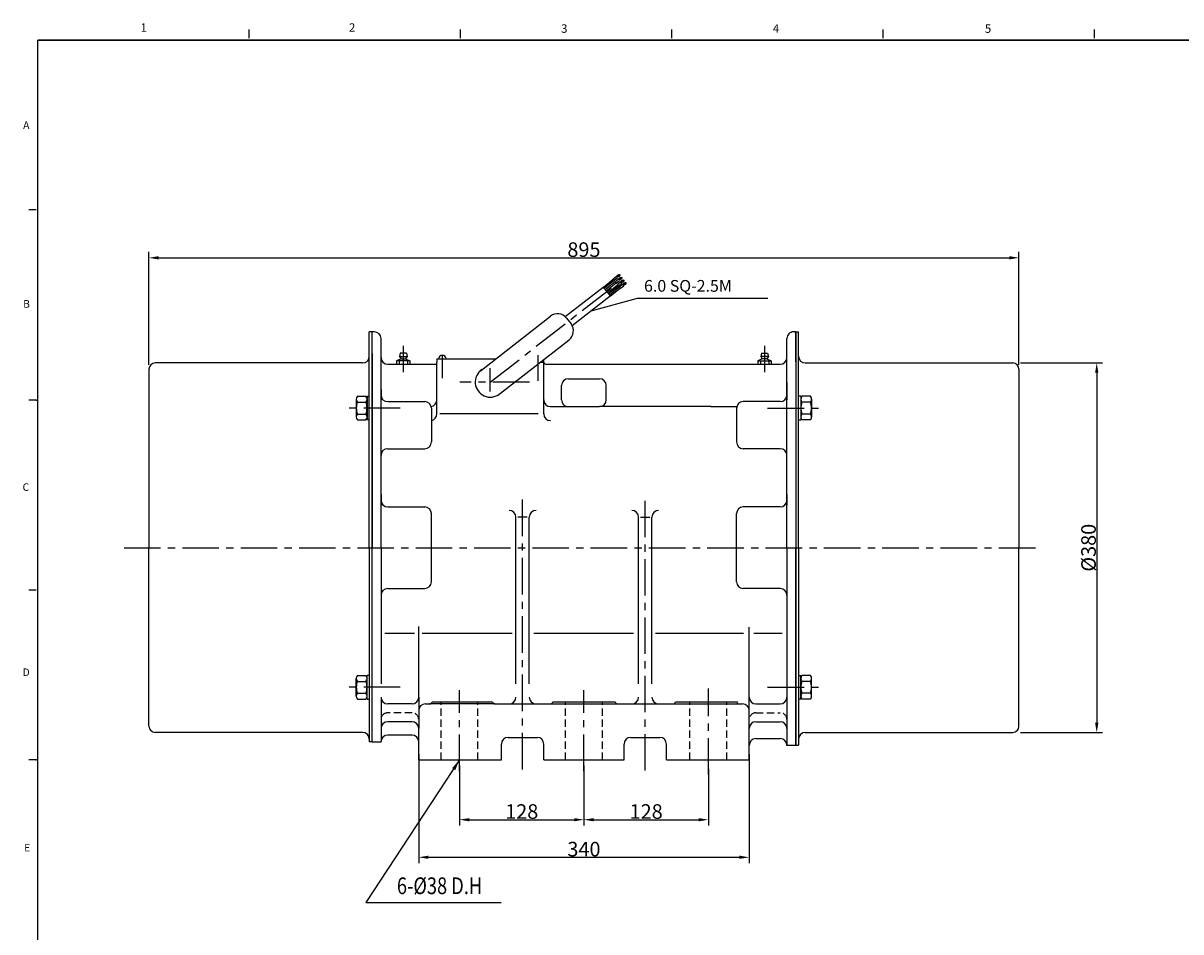
# Model space of a CAD drawing. Extents: x -15 to 2626, y -18 to 1869.
# Drawn here: x -15 to 1176, y 934 to 1868 of the extents above; entities that cross this region are included whole.
import ezdxf
from ezdxf.enums import TextEntityAlignment as Align

# ---------------------------------------------------------------- set-up
doc = ezdxf.new("R2010")
doc.units = 0
doc.header["$LTSCALE"] = 30
doc.header["$MEASUREMENT"] = 0
doc.linetypes.add('CENTER', pattern=[2, 1.25, -0.25, 0.25, -0.25])
doc.linetypes.add('HIDDEN', pattern=[0.375, 0.25, -0.125])
doc.layers.get('0').update_dxf_attribs({"linetype": 'CONTINUOUS'})
doc.layers.get('DEFPOINTS').update_dxf_attribs({"linetype": 'CONTINUOUS'})
for name, color, linetype in [('CEN', 1, 'CENTER'), ('HID', 2, 'HIDDEN'), ('TITLEBOX', 7, 'CONTINUOUS')]:
    doc.layers.add(name, color=color, linetype=linetype)
doc.styles.add('H', font='txt.shx')
doc.styles.add('HSH', font='romans', dxfattribs={"width": 0.8, "bigfont": 'Hs'})
doc.styles.add('ROMANS', font='ROMANS.shx', dxfattribs={"width": 0.8})
doc.dimstyles.new('CHUNGJONGPILL', dxfattribs={"dimscale": 10, "dimtxt": 1.5, "dimasz": 1, "dimexe": 0.6, "dimexo": 0.8, "dimgap": 0.09, "dimtad": 1, "dimdec": 4, "dimdsep": 46, "dimtxsty": 'HSH', "dimcen": 0.09, "dimclrd": 3, "dimclre": 3, "dimclrt": 7, "dimadec": 0, "dimazin": 0, "dimtfac": 1.12, "dimtdec": 4, "dimtix": 1, "dimtmove": 2, "dimatfit": 3, "dimfxl": 0, "dimtolj": 1, "dimarcsym": 0})

# ---------------------------------------------------------------- blocks, each defined once
blk = doc.blocks.new('*D28')
at = {"color": 3, "lineweight": -2}
for p, q in [((1010.9, 1518.7), (1095.2, 1518.7)), ((1089.2, 1508.7), (1089.2, 1148.7)), ((1010.9, 1138.7), (1095.2, 1138.7))]:
    blk.add_line(p, q, dxfattribs=at)
at = {"color": 3}
for points in [[(1087.5, 1508.7), (1090.9, 1508.7), (1089.2, 1518.7)], [(1087.5, 1148.7), (1090.9, 1148.7), (1089.2, 1138.7)]]:
    blk.add_solid(points, dxfattribs=at)
at = {"layer": 'DEFPOINTS', "color": 0}
for p in [(1002.9, 1518.7), (1002.9, 1138.7), (1089.2, 1138.7)]:
    blk.add_point(p, dxfattribs=at)
at = {"color": 7, "insert": (1080.8, 1328.7), "char_height": 15, "attachment_point": 5, "rotation": 90, "style": 'HSH'}
blk.add_mtext('\\A1;%%c380', dxfattribs=at)
blk = doc.blocks.new('*D38')
at = {"color": 3, "lineweight": -2}
for p, q in [((433.7, 1104.8), (433.7, 1043)), ((561.7, 1104.8), (561.7, 1043)), ((443.7, 1049), (551.7, 1049))]:
    blk.add_line(p, q, dxfattribs=at)
at = {"color": 3}
for points in [[(443.7, 1050.6), (443.7, 1047.3), (433.7, 1049)], [(551.7, 1050.6), (551.7, 1047.3), (561.7, 1049)]]:
    blk.add_solid(points, dxfattribs=at)
at = {"layer": 'DEFPOINTS', "color": 0}
for p in [(433.7, 1112.8), (561.7, 1112.8), (561.7, 1049)]:
    blk.add_point(p, dxfattribs=at)
at = {"color": 7, "insert": (497.7, 1057.4), "char_height": 15, "attachment_point": 5, "style": 'HSH'}
blk.add_mtext('\\A1;128', dxfattribs=at)
blk = doc.blocks.new('*D39')
at = {"color": 3, "lineweight": -2}
for p, q in [((561.7, 1096.8), (561.7, 1043)), ((689.7, 1101.3), (689.7, 1043)), ((571.7, 1049), (679.7, 1049))]:
    blk.add_line(p, q, dxfattribs=at)
at = {"color": 3}
for points in [[(571.7, 1050.6), (571.7, 1047.3), (561.7, 1049)], [(679.7, 1050.6), (679.7, 1047.3), (689.7, 1049)]]:
    blk.add_solid(points, dxfattribs=at)
at = {"layer": 'DEFPOINTS', "color": 0}
for p in [(689.7, 1109.3), (561.7, 1104.8), (689.7, 1049)]:
    blk.add_point(p, dxfattribs=at)
at = {"color": 7, "insert": (625.7, 1057.4), "char_height": 15, "attachment_point": 5, "style": 'HSH'}
blk.add_mtext('\\A1;128', dxfattribs=at)
blk = doc.blocks.new('*D40')
at = {"color": 3, "lineweight": -2}
for p, q in [((391.7, 1116.5), (391.7, 1004.3)), ((731.7, 1116.5), (731.7, 1004.3)), ((401.7, 1010.3), (721.7, 1010.3))]:
    blk.add_line(p, q, dxfattribs=at)
at = {"color": 3}
for points in [[(401.7, 1012), (401.7, 1008.7), (391.7, 1010.3)], [(721.7, 1012), (721.7, 1008.7), (731.7, 1010.3)]]:
    blk.add_solid(points, dxfattribs=at)
at = {"layer": 'DEFPOINTS', "color": 0}
for p in [(391.7, 1124.5), (731.7, 1124.5), (731.7, 1010.3)]:
    blk.add_point(p, dxfattribs=at)
at = {"color": 7, "insert": (561.7, 1018.7), "char_height": 15, "attachment_point": 5, "style": 'HSH'}
blk.add_mtext('\\A1;340', dxfattribs=at)
blk = doc.blocks.new('*D41')
at = {"color": 3, "lineweight": -2}
for p, q in [((114.2, 1516.8), (114.2, 1632.9)), ((1009.2, 1516.8), (1009.2, 1632.9)), ((124.2, 1626.9), (999.2, 1626.9))]:
    blk.add_line(p, q, dxfattribs=at)
at = {"color": 3}
for points in [[(124.2, 1628.6), (124.2, 1625.2), (114.2, 1626.9)], [(999.2, 1628.6), (999.2, 1625.2), (1009.2, 1626.9)]]:
    blk.add_solid(points, dxfattribs=at)
at = {"layer": 'DEFPOINTS', "color": 0}
for p in [(1009.2, 1626.9), (114.2, 1508.8), (1009.2, 1508.8)]:
    blk.add_point(p, dxfattribs=at)
at = {"color": 7, "insert": (561.7, 1635.3), "char_height": 15, "attachment_point": 5, "style": 'HSH'}
blk.add_mtext('\\A1;895', dxfattribs=at)

msp = doc.modelspace()

# ---------------------------------------------------------------- linework, layer by layer
for p, q in [((591.69931, 1605.25598), (595.04815, 1607.94108)), ((595.04815, 1607.94108), (596.17753, 1606.53253)), ((542.52686, 1566.4161), (581.58421, 1596.82823)), ((581.58421, 1596.82823), (588.71949, 1587.6646)), ((581.76678, 1596.80066), (591.93915, 1604.95686)), ((582.65632, 1595.69124), (596.17753, 1606.53253)), ((583.57053, 1594.2865), (597.09174, 1605.12779)), ((584.58171, 1593.02536), (594.75408, 1601.18156)), ((586.1923, 1591.01665), (596.36467, 1599.17285)), ((586.99798, 1590.0118), (600.51919, 1600.85309)), ((587.89442, 1588.89378), (601.41562, 1599.73507)), ((591.69931, 1605.25598), (592.82869, 1603.84743)), ((593.7429, 1602.4427), (594.98709, 1600.89096)), ((594.98709, 1600.89096), (598.33592, 1603.57605)), ((596.04098, 1599.57655), (599.38981, 1602.26164)), ((596.04098, 1599.57655), (597.17035, 1598.168)), ((597.09174, 1605.12779), (598.33592, 1603.57605)), ((598.06678, 1597.04997), (599.31097, 1595.49823)), ((599.31097, 1595.49823), (602.6598, 1598.18333)), ((599.38981, 1602.26164), (600.51919, 1600.85309)), ((601.41562, 1599.73507), (602.42327, 1598.47833)), ((601.41562, 1599.73507), (602.6598, 1598.18333)), ((549.66214, 1557.25248), (588.71949, 1587.6646)), ((588.90207, 1587.63703), (599.07444, 1595.79323)), ((454.83679, 1510.44108), (527.39834, 1566.94135)), ((543.69725, 1564.91301), (548.42728, 1558.83837)), ((340.90196, 1328.72405), (340.90196, 1550.72405)), ((343.7696, 1328.72405), (343.7696, 1550.72405)), ((779.65196, 1550.72405), (777.35784, 1550.72405)), ((779.65196, 1550.72405), (780.22549, 1550.72405)), ((779.65196, 1519.87111), (779.65196, 1550.72405)), ((779.65196, 1550.72405), (779.65196, 1328.72405)), ((782.5196, 1328.72405), (782.5196, 1550.72405)), ((352.94607, 1524.29758), (352.94607, 1543.8417)), ((472.69554, 1485.15008), (546.39894, 1542.53946)), ((770.47549, 1328.72405), (770.47549, 1543.8417)), ((343.7696, 1528.31228), (343.7696, 1328.72405)), ((343.7696, 1528.31228), (343.7696, 1328.72405)), ((372.74638, 1528.88581), (371.87255, 1525.52564)), ((371.87255, 1525.52564), (379.90196, 1525.52564)), ((371.87255, 1525.52564), (373.55853, 1522.89504)), ((379.02812, 1528.88581), (372.74638, 1528.88581)), ((379.90196, 1525.52564), (378.21597, 1522.89504)), ((379.02812, 1528.88581), (379.90196, 1525.52564)), ((744.39344, 1528.88581), (743.5196, 1525.52564)), ((743.5196, 1525.52564), (745.20559, 1522.89504)), ((751.54902, 1525.52564), (743.5196, 1525.52564)), ((744.39344, 1528.88581), (750.67518, 1528.88581)), ((751.54902, 1525.52564), (749.86303, 1522.89504)), ((750.67518, 1528.88581), (751.54902, 1525.52564)), ((334.0196, 1518.72405), (120.5196, 1518.72405)), ((352.94607, 1328.72405), (352.94607, 1524.29758)), ((359.82843, 1517.41523), (410.29902, 1517.41523)), ((373.55853, 1522.89504), (369.0049, 1520.8564)), ((382.7696, 1520.8564), (369.0049, 1520.8564)), ((369.0049, 1520.8564), (369.0049, 1517.41523)), ((371.61119, 1520.8564), (371.61119, 1517.41523)), ((373.55853, 1522.89504), (378.21597, 1522.89504)), ((378.21597, 1522.89504), (382.7696, 1520.8564)), ((380.16332, 1520.8564), (380.16332, 1517.41523)), ((382.7696, 1520.8564), (382.7696, 1517.41523)), ((410.29902, 1523.15052), (410.29902, 1519.70934)), ((410.29902, 1523.15052), (471.15913, 1523.15052)), ((410.29902, 1466.27015), (410.29902, 1519.70934)), ((517.07893, 1519.70934), (520.41666, 1519.70934)), ((520.41666, 1466.27015), (520.41666, 1522.30828)), ((522.71078, 1517.41523), (584.65196, 1517.41523)), ((584.65196, 1517.41523), (763.59313, 1517.41523)), ((745.20559, 1522.89504), (740.65196, 1520.8564)), ((740.65196, 1520.8564), (740.65196, 1517.41523)), ((740.65196, 1520.8564), (754.41666, 1520.8564)), ((743.25825, 1520.8564), (743.25825, 1517.41523)), ((749.86303, 1522.89504), (745.20559, 1522.89504)), ((749.86303, 1522.89504), (754.41666, 1520.8564)), ((751.81037, 1520.8564), (751.81037, 1517.41523)), ((754.41666, 1520.8564), (754.41666, 1517.41523)), ((789.40196, 1518.72405), (1002.90196, 1518.72405)), ((114.21078, 1512.41523), (114.21078, 1328.72405)), ((545.65196, 1502.50346), (577.7696, 1502.50346)), ((1009.21078, 1512.41523), (1009.21078, 1328.72405)), ((352.94607, 1491.6064), (352.94607, 1480.70934)), ((538.7696, 1480.70934), (538.7696, 1495.62111)), ((584.65196, 1480.70934), (584.65196, 1495.62111)), ((770.47549, 1498.48875), (770.47549, 1480.70934)), ((338.60784, 1484.46751), (340.90196, 1484.46751)), ((784.81372, 1484.46751), (782.5196, 1484.46751)), ((527.29902, 1473.82699), (545.65196, 1473.82699)), ((545.65196, 1473.82699), (577.7696, 1473.82699)), ((692.35634, 1473.82699), (577.7696, 1473.82699)), ((692.35634, 1473.82699), (711.98744, 1473.82699)), ((711.98744, 1473.82699), (718.64567, 1473.82699)), ((340.90196, 1460.10754), (338.60784, 1460.10754)), ((782.5196, 1460.10754), (784.81372, 1460.10754)), ((352.94607, 1383.30726), (352.94607, 1372.4102)), ((770.47549, 1383.30726), (770.47549, 1372.4102)), ((491.74019, 1188.78287), (491.74019, 1360.22632)), ((505.5049, 1188.78287), (505.5049, 1360.22632)), ((617.91666, 1188.78287), (617.91666, 1360.22632)), ((631.68137, 1188.78287), (631.68137, 1360.22632)), ((114.21078, 1145.03287), (114.21078, 1328.72405)), ((340.90196, 1328.72405), (340.90196, 1129.13581)), ((343.7696, 1129.13581), (343.7696, 1328.72405)), ((343.7696, 1129.13581), (343.7696, 1328.72405)), ((352.94607, 1328.72405), (352.94607, 1188.78287)), ((770.47549, 1328.72405), (770.47549, 1125.53287)), ((779.65196, 1328.72405), (779.65196, 1125.53287)), ((779.65196, 1125.53287), (779.65196, 1328.72405)), ((779.65196, 1125.53287), (779.65196, 1328.72405)), ((782.5196, 1328.72405), (782.5196, 1125.53287)), ((1009.21078, 1145.03287), (1009.21078, 1328.72405)), ((387.52252, 1240.54972), (356.98221, 1240.54972)), ((391.71078, 1174.95934), (391.71078, 1247.72557)), ((487.99704, 1240.54972), (395.35493, 1240.54972)), ((612.60354, 1240.54972), (510.0702, 1240.54972)), ((725.89473, 1240.54972), (635.38873, 1240.54972)), ((731.71078, 1161.19464), (731.71078, 1247.01381)), ((765.69152, 1240.54972), (736.57529, 1240.54972)), ((340.90196, 1197.34056), (338.60784, 1197.34056)), ((782.5196, 1197.34056), (784.81372, 1197.34056)), ((338.60784, 1172.98059), (340.90196, 1172.98059)), ((352.94607, 1174.95934), (352.94607, 1152.01817)), ((384.82843, 1168.07699), (359.82843, 1168.07699)), ((391.71078, 1174.95934), (391.71078, 1161.19464)), ((398.59313, 1168.07699), (403.18137, 1168.07699)), ((469.94607, 1168.07699), (403.18137, 1168.07699)), ((405.47549, 1170.37111), (467.65196, 1170.37111)), ((405.47549, 1170.37111), (405.47549, 1170.37111)), ((469.94607, 1168.07699), (484.85784, 1168.07699)), ((484.85784, 1168.07699), (512.38725, 1168.07699)), ((512.38725, 1168.07699), (611.03431, 1168.07699)), ((529.59313, 1170.37111), (593.82843, 1170.37111)), ((529.59313, 1170.37111), (529.59313, 1170.37111)), ((611.03431, 1168.07699), (638.56372, 1168.07699)), ((638.56372, 1168.07699), (724.82843, 1168.07699)), ((655.7696, 1170.37111), (708.06372, 1170.37111)), ((655.7696, 1170.37111), (655.7696, 1170.37111)), ((708.06372, 1170.37111), (720.0049, 1170.37111)), ((738.59313, 1168.07699), (763.59313, 1168.07699)), ((784.81372, 1172.98059), (782.5196, 1172.98059)), ((391.71078, 1161.19464), (391.71078, 1152.01817)), ((731.71078, 1110.72405), (731.71078, 1161.19464)), ((352.94607, 1152.01817), (352.94607, 1129.13581)), ((384.82843, 1149.72405), (359.82843, 1149.72405)), ((391.71078, 1152.01817), (391.71078, 1142.8417)), ((738.59313, 1149.72405), (763.59313, 1149.72405)), ((334.0196, 1138.72405), (120.5196, 1138.72405)), ((384.82843, 1135.95934), (359.82843, 1135.95934)), ((391.71078, 1110.72405), (391.71078, 1142.8417)), ((483.71078, 1133.66523), (513.53431, 1133.66523)), ((609.88725, 1133.66523), (639.71078, 1133.66523)), ((738.59313, 1132.33671), (763.59313, 1132.33671)), ((789.40196, 1138.72405), (1002.90196, 1138.72405)), ((343.7696, 1129.13581), (352.94607, 1129.13581)), ((476.82843, 1110.72405), (476.82843, 1126.78287)), ((520.41666, 1110.72405), (520.41666, 1126.78287)), ((603.0049, 1110.72405), (603.0049, 1126.78287)), ((646.59313, 1110.72405), (646.59313, 1126.78287)), ((779.65196, 1125.45435), (770.47549, 1125.45435)), ((779.65196, 1130.61612), (779.65196, 1125.45435)), ((391.71078, 1110.72405), (476.82843, 1110.72405)), ((520.41666, 1110.72405), (603.0049, 1110.72405)), ((646.59313, 1110.72405), (731.71078, 1110.72405))]:
    msp.add_line(p, q)
at = {"color": 1, "linetype": 'CENTER'}
for p, q in [((465.35784, 1499.06228), (591.69267, 1597.43328)), ((375.88725, 1536.35704), (375.88725, 1509.29566)), ((747.53431, 1536.35704), (747.53431, 1509.29566)), ((465.35784, 1489.22803), (465.35784, 1513.48478)), ((505.60052, 1499.06228), (434.13843, 1499.06228)), ((372.75611, 1472.28752), (313.8324, 1472.28752)), ((750.66545, 1472.28752), (809.58916, 1472.28752)), ((372.75611, 1185.16058), (313.8324, 1185.16058)), ((750.66545, 1185.16058), (809.58916, 1185.16058))]:
    msp.add_line(p, q, dxfattribs=at)
at = {"color": 3}
for p, q in [((569.19082, 1572.45854), (616.6675, 1585.49337)), ((616.6675, 1585.49337), (750.76761, 1585.49337)), ((433.71078, 1110.72405), (337.30209, 963.82806)), ((337.30209, 963.82806), (368.25141, 963.82806)), ((368.25141, 963.82806), (476.4928, 963.82806))]:
    msp.add_line(p, q, dxfattribs=at)
at = {"color": 7}
for p, q in [((346.06372, 1550.72405), (340.90196, 1550.72405)), ((778.5049, 1550.72405), (782.5196, 1550.72405)), ((327.46689, 1481.42779), (327.46689, 1463.14726)), ((328.67415, 1484.46751), (337.40059, 1484.46751)), ((328.67415, 1478.37963), (337.40059, 1478.37963)), ((338.60784, 1484.46751), (338.60784, 1460.10754)), ((338.60784, 1481.42779), (338.60784, 1463.14726)), ((359.82843, 1478.96727), (397.89354, 1478.96727)), ((763.59313, 1478.96727), (725.52802, 1478.96727)), ((784.81372, 1484.46751), (784.81372, 1460.10754)), ((784.81372, 1481.42779), (784.81372, 1463.14726)), ((794.74741, 1484.46751), (786.02097, 1484.46751)), ((794.74741, 1478.37963), (786.02097, 1478.37963)), ((795.95467, 1481.42779), (795.95467, 1463.14726)), ((328.67415, 1466.19542), (337.40059, 1466.19542)), ((404.77589, 1472.08492), (404.77589, 1437.44729)), ((514.5417, 1466.27015), (413.29117, 1466.27015)), ((718.64567, 1472.08492), (718.64567, 1437.44729)), ((794.74741, 1466.19542), (786.02097, 1466.19542)), ((328.67415, 1460.10754), (337.40059, 1460.10754)), ((794.74741, 1460.10754), (786.02097, 1460.10754)), ((359.82843, 1430.56493), (397.89354, 1430.56493)), ((763.59313, 1430.56493), (725.52802, 1430.56493)), ((359.82843, 1370.66813), (397.89354, 1370.66813)), ((763.59313, 1370.66813), (725.52802, 1370.66813)), ((404.77589, 1293.66232), (404.77589, 1363.78578)), ((503.36446, 1360.22632), (493.76488, 1360.22632)), ((620.0571, 1360.22632), (629.65668, 1360.22632)), ((718.64567, 1293.66232), (718.64567, 1363.78578)), ((359.82843, 1286.77997), (397.89354, 1286.77997)), ((763.59313, 1286.77997), (725.52802, 1286.77997)), ((327.46689, 1176.02031), (327.46689, 1194.30084)), ((328.67415, 1197.34056), (337.40059, 1197.34056)), ((328.67415, 1191.25268), (337.40059, 1191.25268)), ((338.60784, 1172.98059), (338.60784, 1197.34056)), ((338.60784, 1176.02031), (338.60784, 1194.30084)), ((784.81372, 1172.98059), (784.81372, 1197.34056)), ((784.81372, 1176.02031), (784.81372, 1194.30084)), ((794.74741, 1197.34056), (786.02097, 1197.34056)), ((794.74741, 1191.25268), (786.02097, 1191.25268)), ((795.95467, 1176.02031), (795.95467, 1194.30084)), ((328.67415, 1179.06847), (337.40059, 1179.06847)), ((794.74741, 1179.06847), (786.02097, 1179.06847)), ((328.67415, 1172.98059), (337.40059, 1172.98059)), ((794.74741, 1172.98059), (786.02097, 1172.98059)), ((343.7696, 1129.13581), (340.90196, 1129.13581)), ((779.65196, 1125.53287), (782.5196, 1125.53287))]:
    msp.add_line(p, q, dxfattribs=at)
msp.add_lwpolyline([(779.65196, 1550.72405), (777.35784, 1550.72405, 0.4142135624), (770.47549, 1543.8417, 0)], format="xyb")
for centre, radius, start, end in [((534.53362, 1557.77772), 11.61397, 37.90621781, 127.90621781), ((346.06372, 1543.8417), 6.88235, 0, 90), ((539.26366, 1551.70309), 11.61397, 307.90621781, 37.90621781), ((334.0196, 1525.6064), 6.88235, 270, 0), ((416.03431, 1522.49669), 4.04526, 9.30143955, 170.69856045), ((789.40196, 1525.6064), 6.88235, 180, 270), ((120.5196, 1512.41523), 6.30882, 90, 180), ((359.82843, 1524.29758), 6.88235, 180, 270), ((522.71078, 1519.70934), 2.29412, 180, 270), ((763.59313, 1524.29758), 6.88235, 270, 0), ((1002.90196, 1512.41523), 6.30882, 0, 90), ((465.35784, 1499.06228), 15.48529, 123.61538829, 308.23528086), ((545.65196, 1495.62111), 6.88235, 90, 180), ((577.7696, 1495.62111), 6.88235, 0, 90), ((403.41666, 1480.70934), 6.88235, 279.28839832, 0), ((527.29902, 1480.70934), 6.88235, 180, 270), ((545.65196, 1480.70934), 6.88235, 180, 270), ((577.7696, 1480.70934), 6.88235, 270, 0), ((403.41666, 1466.27015), 6.88235, 281.39052317, 0), ((527.29902, 1466.27015), 6.88235, 180, 270), ((359.82843, 1174.95934), 6.88235, 180, 270), ((384.82843, 1174.95934), 6.88235, 270, 0), ((398.59313, 1161.19464), 6.88235, 90, 180), ((403.18137, 1170.37111), 2.29412, 270, 360), ((469.94607, 1170.37111), 2.29412, 180, 270), ((484.85784, 1174.95934), 6.88235, 270, 0), ((512.38725, 1174.95934), 6.88235, 180, 270), ((527.29902, 1170.37111), 2.29412, 270, 360), ((596.12255, 1170.37111), 2.29412, 180, 270), ((611.03431, 1174.95934), 6.88235, 270, 0), ((638.56372, 1174.95934), 6.88235, 180, 270), ((653.47549, 1170.37111), 2.29412, 270, 360), ((720.77254, 1169.29072), 1.32534, 125.39478172, 246.31724546), ((724.82843, 1161.19464), 6.88235, 0, 90), ((738.59313, 1174.95934), 6.88235, 180, 270), ((763.59313, 1174.95934), 6.88235, 270, 0), ((120.5196, 1145.03287), 6.30882, 180, 270), ((359.82843, 1142.8417), 6.88235, 90, 180), ((384.82843, 1142.8417), 6.88235, 0, 90), ((738.59313, 1142.8417), 6.88235, 90, 180), ((763.59313, 1142.8417), 6.88235, 0, 90), ((1002.90196, 1145.03287), 6.30882, 270, 0), ((334.0196, 1131.8417), 6.88235, 0, 90), ((359.82843, 1129.07699), 6.88235, 90, 180), ((384.82843, 1129.07699), 6.88235, 0, 90), ((483.71078, 1126.78287), 6.88235, 90, 180), ((513.53431, 1126.78287), 6.88235, 0, 90), ((609.88725, 1126.78287), 6.88235, 90, 180), ((639.71078, 1126.78287), 6.88235, 0, 90), ((738.59313, 1125.45435), 6.88235, 90, 180), ((763.59313, 1125.45435), 6.88235, 0, 90), ((789.40196, 1131.8417), 6.88235, 90, 180)]:
    msp.add_arc(centre, radius, start, end)
for centre, radius, start, end in [((331.90798, 1481.42357), 4.44108, 136.73253046, 223.26746954), ((348.55175, 1471.27487), 21.10916, 160.3318388, 177.25034932), ((334.16676, 1481.42357), 4.44108, 316.73253046, 43.26746954), ((317.52298, 1471.27487), 21.10916, 2.74965068, 19.6681612), ((359.82843, 1485.84963), 6.88235, 180, 270), ((397.89354, 1472.08492), 6.88235, 0, 90), ((725.52802, 1472.08492), 6.88235, 90, 180), ((763.59313, 1485.84963), 6.88235, 270, 0), ((789.2548, 1481.42357), 4.44108, 136.73253046, 223.26746954), ((805.89858, 1471.27487), 21.10916, 160.3318388, 177.25034932), ((791.51359, 1481.42357), 4.44108, 316.73253046, 43.26746954), ((774.86981, 1471.27487), 21.10916, 2.74965068, 19.6681612), ((348.55175, 1473.30017), 21.10916, 182.74965068, 199.6681612), ((331.90798, 1463.15148), 4.44108, 136.73253046, 223.26746954), ((317.52298, 1473.30017), 21.10916, 340.3318388, 357.25034932), ((334.16676, 1463.15148), 4.44108, 316.73253046, 43.26746954), ((805.89858, 1473.30017), 21.10916, 182.74965068, 199.6681612), ((789.2548, 1463.15148), 4.44108, 136.73253046, 223.26746954), ((774.86981, 1473.30017), 21.10916, 340.3318388, 357.25034932), ((791.51359, 1463.15148), 4.44108, 316.73253046, 43.26746954), ((359.82843, 1423.68258), 6.88235, 90, 180), ((397.89354, 1437.44729), 6.88235, 270, 0), ((725.52802, 1437.44729), 6.88235, 180, 270), ((763.59313, 1423.68258), 6.88235, 0, 90), ((359.82843, 1377.55048), 6.88235, 180, 270), ((397.89354, 1363.78578), 6.88235, 0, 90), ((725.52802, 1363.78578), 6.88235, 90, 180), ((763.59313, 1377.55048), 6.88235, 270, 0), ((484.85784, 1360.22632), 6.88235, 0, 90), ((512.38725, 1360.22632), 6.88235, 90, 180), ((611.03431, 1360.22632), 6.88235, 0, 90), ((638.56372, 1360.22632), 6.88235, 90, 180), ((359.82843, 1279.89762), 6.88235, 90, 180), ((397.89354, 1293.66232), 6.88235, 270, 0), ((725.52802, 1293.66232), 6.88235, 180, 270), ((763.59313, 1279.89762), 6.88235, 0, 90), ((331.90798, 1194.29662), 4.44108, 136.73253046, 223.26746954), ((348.55175, 1184.14793), 21.10916, 160.3318388, 177.25034932), ((334.16676, 1194.29662), 4.44108, 316.73253046, 43.26746954), ((317.52298, 1184.14793), 21.10916, 2.74965068, 19.6681612), ((789.2548, 1194.29662), 4.44108, 136.73253046, 223.26746954), ((805.89858, 1184.14793), 21.10916, 160.3318388, 177.25034932), ((791.51359, 1194.29662), 4.44108, 316.73253046, 43.26746954), ((774.86981, 1184.14793), 21.10916, 2.74965068, 19.6681612), ((348.55175, 1186.17322), 21.10916, 182.74965068, 199.6681612), ((331.90798, 1176.02453), 4.44108, 136.73253046, 223.26746954), ((317.52298, 1186.17322), 21.10916, 340.3318388, 357.25034932), ((334.16676, 1176.02453), 4.44108, 316.73253046, 43.26746954), ((805.89858, 1186.17322), 21.10916, 182.74965068, 199.6681612), ((789.2548, 1176.02453), 4.44108, 136.73253046, 223.26746954), ((774.86981, 1186.17322), 21.10916, 340.3318388, 357.25034932), ((791.51359, 1176.02453), 4.44108, 316.73253046, 43.26746954)]:
    msp.add_arc(centre, radius, start, end, dxfattribs=at)
for centre, major_axis, ratio in [((597.11141, 1608.40639), (-1.48073, -1.192), 0.5054660101), ((597.10951, 1608.3667), (-1.27261, -0.99249), 0.4293780171), ((599.20912, 1605.5256), (-1.48073, -1.192), 0.5054660101), ((599.20722, 1605.48591), (-1.27261, -0.99249), 0.4293780171), ((601.38533, 1602.81145), (-1.48073, -1.192), 0.5054660101), ((601.38343, 1602.77175), (-1.27261, -0.99249), 0.4293780171), ((603.47841, 1600.20097), (-1.48073, -1.192), 0.5054660101), ((603.47651, 1600.16128), (-1.27261, -0.99249), 0.4293780171)]:
    msp.add_ellipse(centre, major_axis=major_axis, ratio=ratio)
at = {"color": 3}
msp.add_solid([(426.09758, 1101.9338), (429.36, 1099.93981), (433.71078, 1110.72405)], dxfattribs=at)
at = {"layer": 'CEN'}
for p, q in [((416.03431, 1502.97176), (416.03431, 1526.32066)), ((514.68137, 1500.31529), (514.68137, 1526.7858)), ((498.62255, 1100.69814), (498.62255, 1380.75147)), ((624.79902, 1099.53374), (624.79902, 1380.75147)), ((88.61649, 1328.72405), (1029.59435, 1328.72405)), ((433.71078, 1098.99238), (433.71078, 1182.27089)), ((561.71078, 1098.99238), (561.71078, 1182.27089)), ((689.71078, 1095.44862), (689.71078, 1184.04278))]:
    msp.add_line(p, q, dxfattribs=at)
at = {"layer": 'DEFPOINTS', "color": 0, "linetype": 'ByBlock'}
for p in [(779.65196, 1550.72405), (779.65196, 1550.72405), (410.29902, 1527.16523), (520.41666, 1524.7564), (410.29902, 1519.70934), (577.7696, 1502.50346), (577.21324, 1473.82699), (577.7696, 1473.82699), (695.67338, 1473.82699), (391.71078, 1110.72405), (476.82843, 1110.72405), (1175.74015, 1110.72405)]:
    msp.add_point(p, dxfattribs=at)
at = {"layer": 'HID'}
for p, q in [((414.71078, 1110.72405), (414.71078, 1170.37111)), ((452.71078, 1110.72405), (452.71078, 1170.37111)), ((542.71078, 1110.72405), (542.71078, 1170.37111)), ((580.71078, 1110.72405), (580.71078, 1170.37111)), ((670.71078, 1110.72405), (670.71078, 1170.37111)), ((708.71078, 1110.72405), (708.71078, 1170.37111)), ((384.82843, 1158.90052), (359.82843, 1158.90052)), ((738.59313, 1158.90052), (763.59313, 1158.90052))]:
    msp.add_line(p, q, dxfattribs=at)
for centre, start, end in [((359.82843, 1152.01817), 90, 180), ((384.82843, 1152.01817), 0, 90), ((738.59313, 1152.01817), 90, 180), ((763.59313, 1152.01817), 0, 90)]:
    msp.add_arc(centre, 6.88235, start, end, dxfattribs=at)
at = {"layer": 'TITLEBOX', "color": 7, "linetype": 'Continuous'}
for p, q in [((217.37956, 1852.93792), (217.37956, 1861.61147)), ((434.76183, 1852.93792), (434.76183, 1861.61147)), ((652.14138, 1852.93792), (652.14138, 1861.61147)), ((869.52366, 1852.93792), (869.52366, 1861.61147)), ((1086.90321, 1852.93792), (1086.90321, 1861.61147)), ((-1.68287, 1676.21949), (-9.48907, 1676.21949)), ((-1.68287, 1480.57545), (-9.48907, 1480.57545)), ((-1.68287, 1284.9314), (-9.48907, 1284.9314)), ((-1.68287, 1110.43158), (-9.48907, 1110.43158))]:
    msp.add_line(p, q, dxfattribs=at)
at = {"layer": 'TITLEBOX', "color": 15, "linetype": 'Continuous'}
for p, q in [((0, 0), (0, 1850.71931)), ((0, 1850.71931), (2608.57097, 1850.71931)), ((2608.57097, 1850.71931), (0, 1850.71931))]:
    msp.add_line(p, q, dxfattribs=at)
at = {"layer": 'TITLEBOX', "color": 7, "linetype": 'Continuous'}
for p in [(-1.68287, 1480.57545), (-1.68287, 1110.43158)]:
    msp.add_point(p, dxfattribs=at)

# ---------------------------------------------------------------- texts
at = {"color": 7, "style": 'HSH', "width": 0.8}
msp.add_text('6-%%C38 D.H', height=17.2058824, dxfattribs=at).set_placement((369.28376, 981.03395), align=Align.MIDDLE_LEFT)
at = {"insert": (623.51509, 1604.05529), "char_height": 12.0441176, "width": 182.993008, "attachment_point": 1, "style": 'H'}
msp.add_mtext('6.0 SQ-2.5M', dxfattribs=at)
at = {"layer": 'TITLEBOX', "color": 7, "linetype": 'Continuous', "style": 'ROMANS'}
for s, height, p in [('1', 8.67355, (105.58756, 1859.39828)), ('2', 8.67355, (319.98368, 1859.39828)), ('3', 8.67355, (538.19121, 1858.35417)), ('4', 8.67355, (756.10844, 1858.35417)), ('5', 8.67355, (974.12037, 1858.27182)), ('A', 7.8062, (-15.17512, 1759.41897)), ('B', 7.8062, (-15.17512, 1575.56068)), ('C', 7.8062, (-15.79528, 1387.14571)), ('D', 7.8062, (-15.79528, 1196.77916)), ('E', 7.8062, (-14.14016, 1016.29143))]:
    msp.add_text(s, height=height, dxfattribs=at).set_placement(p)

# ---------------------------------------------------------------- dimensions: what is measured, and where the dimension line sits
at = {"color": 7}
for base, p1, p2, picture, middle in [((1009.21078, 1626.91468), (114.21078, 1508.81228), (1009.21078, 1508.81228), '*D41', (561.71078, 1635.31468)), ((731.71078, 1010.34427), (391.71078, 1124.54758), (731.71078, 1124.54758), '*D40', (561.71078, 1018.74427)), ((561.71078, 1048.95086), (433.71078, 1112.81591), (561.71078, 1112.81591), '*D38', (497.71078, 1057.35086)), ((689.71078, 1048.95086), (561.71078, 1104.81591), (689.71078, 1109.27214), '*D39', (625.71078, 1057.35086))]:
    dim = msp.add_linear_dim(base=base, p1=p1, p2=p2, dimstyle='CHUNGJONGPILL', dxfattribs=at)
    dim.commit()
    dim.dimension.update_dxf_attribs({"geometry": picture, "text_midpoint": middle})
dim = msp.add_linear_dim(base=(1089.18692, 1138.72405), p1=(1002.90196, 1518.72405), p2=(1002.90196, 1138.72405), angle=90, text='%%c380', dimstyle='CHUNGJONGPILL', dxfattribs=at)
dim.commit()
dim.dimension.update_dxf_attribs({"geometry": '*D28', "text_midpoint": (1080.78692, 1328.72405)})

doc.saveas('drawing.dxf')
